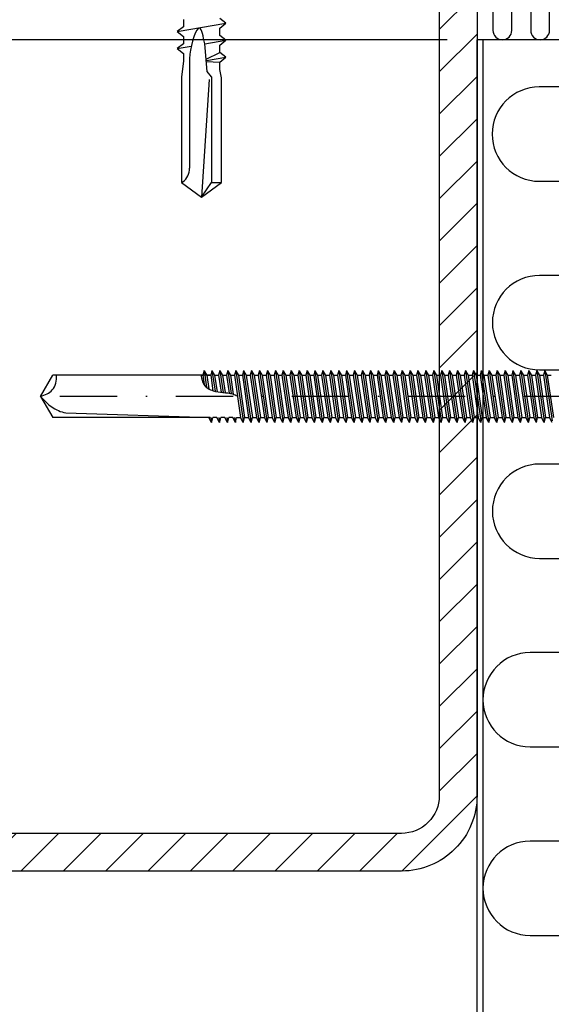
# Model space of a CAD drawing. Units: millimetres. Extents: x -20800 to 10813, y -7002 to 3654.
# Drawn here: x -13915 to -13868, y -4131 to -4045 of the extents above; entities that cross this region are included whole.
import ezdxf

# ---------------------------------------------------------------- set-up
doc = ezdxf.new("R2010")
doc.units = ezdxf.units.MM
doc.linetypes.add('DASHDOT', pattern=[1, 0.5, -0.25, 0, -0.25])
doc.linetypes.add('HIDDEN', pattern=[9.525, 6.35, -3.175])
for name, color, linetype in [('GR_013', 13, 'Continuous'), ('GR_018', 1, 'Continuous'), ('GR_025', 2, 'Continuous'), ('GR_035', 3, 'Continuous'), ('KRESKOWANIA', 1, 'Continuous'), ('ŁĄCZNIK', 2, 'Continuous')]:
    doc.layers.add(name, color=color, linetype=linetype)
doc.styles.add('arial', font='arial.ttf')
doc.dimstyles.new('RYS_MECH$0', dxfattribs={"dimscale": 1.5, "dimtxt": 3, "dimasz": 2, "dimexe": 2.5, "dimexo": 2, "dimgap": 1, "dimtad": 1, "dimdec": 0, "dimzin": 0, "dimdsep": 46, "dimtxsty": 'arial', "dimcen": -3, "dimdle": 1.25, "dimclrd": 1, "dimclre": 1, "dimclrt": 2, "dimadec": 0, "dimazin": 0, "dimtfac": 0.75, "dimtdec": 0, "dimtix": 1, "dimtmove": 2, "dimatfit": 3, "dimfxl": 1, "dimtvp": 1.5, "dimtolj": 1, "dimtzin": 0, "dimarcsym": 0})

# ---------------------------------------------------------------- blocks, each defined once
blk = doc.blocks.new('*D552')
at = {"layer": 'Defpoints', "color": 0}
for p in [(-13918.817, -4046.505), (-13873.468, -4046.505), (-13913.111, -4077.571)]:
    blk.add_point(p, dxfattribs=at)
at = {"layer": 'GR_013', "color": 1, "lineweight": -2}
for p, q in [((-13877.468, -4046.505), (-13923.817, -4046.505)), ((-13918.817, -4073.571), (-13918.817, -4050.505)), ((-13917.111, -4077.571), (-13923.817, -4077.571))]:
    blk.add_line(p, q, dxfattribs=at)
at = {"layer": 'GR_013', "color": 1}
for points in [[(-13918.15, -4050.505), (-13919.483, -4050.505), (-13918.817, -4046.505)], [(-13919.483, -4073.571), (-13918.15, -4073.571), (-13918.817, -4077.571)]]:
    blk.add_solid(points, dxfattribs=at)
at = {"layer": 'GR_013', "color": 2, "insert": (-13925.726, -4062.673), "char_height": 6, "attachment_point": 5, "rotation": 90, "style": 'arial'}
blk.add_mtext('\\A1;a', dxfattribs=at)

msp = doc.modelspace()

# ---------------------------------------------------------------- hatches: boundary and pattern name
at = {"layer": 'KRESKOWANIA'}
h = msp.add_hatch(dxfattribs=at)
h.set_pattern_fill('ANSI31', color=1, scale=0.821279, angle=90, style=0)
h.set_pattern_definition([(225, (-15849.2988, -4733.4533), (-1.8438244, 1.8438244), [])])
edge = h.paths.add_edge_path()
edge.add_line((-13956.982, -4112.349), (-13956.982, -4043.362))
edge.add_arc((-13950.412, -4043.362), 6.57, 90, 180, ccw=False)
edge.add_line((-13950.412, -4036.792), (-13881.424, -4036.792))
edge.add_arc((-13881.424, -4043.362), 6.57, 0, 90, ccw=False)
edge.add_line((-13874.854, -4043.362), (-13874.854, -4112.349))
edge.add_arc((-13881.424, -4112.349), 6.57, 270, 360, ccw=False)
edge.add_line((-13881.424, -4118.92), (-13950.412, -4118.92))
edge.add_arc((-13950.412, -4112.349), 6.57, 180, 270, ccw=False)
edge = h.paths.add_edge_path(flags=16)
edge.add_line((-13953.697, -4112.349), (-13953.697, -4043.362))
edge.add_arc((-13950.412, -4043.362), 3.285, 90, 180, ccw=False)
edge.add_line((-13950.412, -4040.077), (-13881.424, -4040.077))
edge.add_arc((-13881.424, -4043.362), 3.285, 0, 90, ccw=False)
edge.add_line((-13878.139, -4043.362), (-13878.139, -4112.349))
edge.add_arc((-13881.424, -4112.349), 3.285, 270, 360, ccw=False)
edge.add_line((-13881.424, -4115.635), (-13950.412, -4115.635))
edge.add_arc((-13950.412, -4112.349), 3.285, 180, 270, ccw=False)

# ---------------------------------------------------------------- linework, layer by layer
at = {"layer": 'GR_018', "color": 1}
msp.add_line((-13792.726, -4046.505), (-13874.854, -4046.505), dxfattribs=at)
for points in [[(-13873.468, -4037.868), (-13873.468, -4045.684, 0.414214), (-13872.647, -4046.505, 0.414214), (-13871.826, -4045.684), (-13871.826, -4037.868, -0.414214)], [(-13870.183, -4037.868), (-13870.183, -4045.684, 0.414214), (-13869.362, -4046.505, 0.414214), (-13868.54, -4045.684), (-13868.54, -4037.868, -0.414214)], [(-13793.301, -4046.505, -0.414214), (-13797.408, -4050.612), (-13869.432, -4050.612, 1), (-13869.432, -4058.825), (-13797.408, -4058.825, -1), (-13797.408, -4067.037), (-13869.409, -4067.037, 1), (-13869.409, -4075.25), (-13797.408, -4075.25, -1), (-13797.408, -4083.463), (-13869.409, -4083.463, 1), (-13869.409, -4091.676), (-13797.408, -4091.676, -1), (-13797.408, -4099.888), (-13870.23, -4099.888, 1), (-13870.23, -4108.101), (-13797.408, -4108.101, -1), (-13797.408, -4116.314), (-13870.23, -4116.314, 1), (-13870.23, -4124.527), (-13797.408, -4124.527, -1), (-13797.408, -4132.74)]]:
    msp.add_lwpolyline(points, format="xyb", dxfattribs=at)
at = {"layer": 'GR_025', "color": 1}
for points in [[(-13956.982, -4112.349), (-13956.982, -4043.362, -0.414214), (-13950.412, -4036.792), (-13881.424, -4036.792, -0.414214), (-13874.854, -4043.362), (-13874.854, -4112.349, -0.414214), (-13881.424, -4118.92), (-13950.412, -4118.92, -0.414214), (-13956.982, -4112.349)], [(-13953.697, -4112.349), (-13953.697, -4043.362, -0.414214), (-13950.412, -4040.077), (-13881.424, -4040.077, -0.414214), (-13878.139, -4043.362), (-13878.139, -4112.349, -0.414214), (-13881.424, -4115.635), (-13950.412, -4115.635, -0.414214), (-13953.697, -4112.349)]]:
    msp.add_lwpolyline(points, format="xyb", close=True, dxfattribs=at)
at = {"layer": 'GR_035', "color": 2, "linetype": 'Continuous'}
msp.add_line((-13874.854, -4146.115), (-13874.854, -4046.505), dxfattribs=at)
at = {"layer": 'GR_035', "color": 1, "linetype": 'Continuous'}
msp.add_line((-13874.337, -4046.505), (-13874.337, -4146.115), dxfattribs=at)
at = {"layer": 'ŁĄCZNIK', "color": 1}
for p, q in [((-13900.959, -4045.774), (-13896.729, -4045.055)), ((-13898.558, -4046.853), (-13896.729, -4046.542)), ((-13898.345, -4049.255), (-13898.558, -4046.854)), ((-13900.959, -4047.261), (-13899.741, -4047.054)), ((-13898.439, -4048.192), (-13897.263, -4047.613)), ((-13899.906, -4048.233), (-13899.901, -4057.69)), ((-13898.428, -4048.317), (-13896.729, -4048.028)), ((-13898.42, -4048.405), (-13897.263, -4048.458)), ((-13897.972, -4049.721), (-13898.345, -4049.255)), ((-13898.173, -4049.957), (-13898.844, -4060.198)), ((-13897.972, -4049.721), (-13897.972, -4058.92)), ((-13898.844, -4060.198), (-13897.972, -4058.92)), ((-13897.972, -4058.92), (-13897.099, -4058.92))]:
    msp.add_line(p, q, dxfattribs=at)
at = {"layer": 'ŁĄCZNIK', "color": 1, "linetype": 'Continuous'}
msp.add_line((-13900.593, -4058.923), (-13900.47, -4058.884), dxfattribs=at)
at = {"layer": 'ŁĄCZNIK', "color": 1, "linetype": 'HIDDEN', "ltscale": 0.7}
for p, q in [((-13898.628, -4075.312), (-13898.741, -4075.723)), ((-13898.628, -4075.312), (-13898.417, -4076.767)), ((-13898.628, -4075.312), (-13898.396, -4075.723)), ((-13897.938, -4075.312), (-13898.051, -4075.723)), ((-13897.938, -4075.312), (-13897.706, -4075.723)), ((-13897.938, -4075.312), (-13897.675, -4077.126)), ((-13897.248, -4075.312), (-13897.361, -4075.723)), ((-13897.248, -4075.312), (-13897.016, -4075.723)), ((-13897.248, -4075.312), (-13896.971, -4077.225)), ((-13896.558, -4075.312), (-13896.671, -4075.723)), ((-13896.558, -4075.312), (-13896.326, -4075.723)), ((-13896.558, -4075.312), (-13896.267, -4077.322)), ((-13895.868, -4075.312), (-13895.981, -4075.723)), ((-13895.868, -4075.312), (-13895.637, -4075.723)), ((-13895.868, -4075.312), (-13895.213, -4079.829)), ((-13895.179, -4075.312), (-13895.291, -4075.723)), ((-13895.179, -4075.312), (-13894.947, -4075.723)), ((-13895.179, -4075.312), (-13894.524, -4079.829)), ((-13894.489, -4075.312), (-13894.601, -4075.723)), ((-13894.489, -4075.312), (-13894.257, -4075.723)), ((-13894.489, -4075.312), (-13893.834, -4079.829)), ((-13893.799, -4075.312), (-13893.912, -4075.723)), ((-13893.799, -4075.312), (-13893.567, -4075.723)), ((-13893.799, -4075.312), (-13893.144, -4079.829)), ((-13893.109, -4075.312), (-13893.222, -4075.723)), ((-13893.109, -4075.312), (-13892.877, -4075.723)), ((-13893.109, -4075.312), (-13892.454, -4079.829)), ((-13892.419, -4075.312), (-13892.532, -4075.723)), ((-13892.419, -4075.312), (-13892.187, -4075.723)), ((-13892.419, -4075.312), (-13891.764, -4079.829)), ((-13891.729, -4075.312), (-13891.842, -4075.723)), ((-13891.729, -4075.312), (-13891.497, -4075.723)), ((-13891.729, -4075.312), (-13891.074, -4079.829)), ((-13891.039, -4075.312), (-13891.152, -4075.723)), ((-13891.039, -4075.312), (-13890.808, -4075.723)), ((-13891.039, -4075.312), (-13890.384, -4079.829)), ((-13890.349, -4075.312), (-13890.462, -4075.723)), ((-13890.349, -4075.312), (-13890.118, -4075.723)), ((-13890.349, -4075.312), (-13889.694, -4079.829)), ((-13889.66, -4075.312), (-13889.772, -4075.723)), ((-13889.66, -4075.312), (-13889.428, -4075.723)), ((-13889.66, -4075.312), (-13889.005, -4079.829)), ((-13888.97, -4075.312), (-13889.082, -4075.723)), ((-13888.97, -4075.312), (-13888.738, -4075.723)), ((-13888.97, -4075.312), (-13888.315, -4079.829)), ((-13888.28, -4075.312), (-13888.393, -4075.723)), ((-13888.28, -4075.312), (-13888.048, -4075.723)), ((-13888.28, -4075.312), (-13887.625, -4079.829)), ((-13887.59, -4075.312), (-13887.703, -4075.723)), ((-13887.59, -4075.312), (-13887.358, -4075.723)), ((-13887.59, -4075.312), (-13886.935, -4079.829)), ((-13886.9, -4075.312), (-13887.013, -4075.723)), ((-13886.9, -4075.312), (-13886.668, -4075.723)), ((-13886.9, -4075.312), (-13886.245, -4079.829)), ((-13886.21, -4075.312), (-13886.323, -4075.723)), ((-13886.21, -4075.312), (-13885.978, -4075.723)), ((-13886.21, -4075.312), (-13885.555, -4079.829)), ((-13885.52, -4075.312), (-13885.633, -4075.723)), ((-13885.52, -4075.312), (-13885.289, -4075.723)), ((-13885.52, -4075.312), (-13884.865, -4079.829)), ((-13884.83, -4075.312), (-13884.943, -4075.723)), ((-13884.83, -4075.312), (-13884.599, -4075.723)), ((-13884.83, -4075.312), (-13884.175, -4079.829)), ((-13884.141, -4075.312), (-13884.253, -4075.723)), ((-13884.141, -4075.312), (-13883.909, -4075.723)), ((-13884.141, -4075.312), (-13883.486, -4079.829)), ((-13883.451, -4075.312), (-13883.563, -4075.723)), ((-13883.451, -4075.312), (-13883.219, -4075.723)), ((-13883.451, -4075.312), (-13882.796, -4079.829)), ((-13882.761, -4075.312), (-13882.874, -4075.723)), ((-13882.761, -4075.312), (-13882.529, -4075.723)), ((-13882.761, -4075.312), (-13882.106, -4079.829)), ((-13882.071, -4075.312), (-13882.184, -4075.723)), ((-13882.071, -4075.312), (-13881.839, -4075.723)), ((-13882.071, -4075.312), (-13881.416, -4079.829)), ((-13881.381, -4075.312), (-13881.494, -4075.723)), ((-13881.381, -4075.312), (-13881.149, -4075.723)), ((-13881.381, -4075.312), (-13880.726, -4079.829)), ((-13880.691, -4075.312), (-13880.804, -4075.723)), ((-13880.691, -4075.312), (-13880.459, -4075.723)), ((-13880.691, -4075.312), (-13880.036, -4079.829)), ((-13880.001, -4075.312), (-13880.114, -4075.723)), ((-13880.001, -4075.312), (-13879.77, -4075.723)), ((-13880.001, -4075.312), (-13879.346, -4079.829)), ((-13879.311, -4075.312), (-13879.424, -4075.723)), ((-13879.311, -4075.312), (-13879.08, -4075.723)), ((-13879.311, -4075.312), (-13878.656, -4079.829)), ((-13878.622, -4075.312), (-13878.734, -4075.723)), ((-13878.622, -4075.312), (-13878.39, -4075.723)), ((-13878.622, -4075.312), (-13877.967, -4079.829)), ((-13877.932, -4075.312), (-13878.044, -4075.723)), ((-13877.932, -4075.312), (-13877.7, -4075.723)), ((-13877.932, -4075.312), (-13877.277, -4079.829)), ((-13877.242, -4075.312), (-13877.355, -4075.723)), ((-13877.242, -4075.312), (-13877.01, -4075.723)), ((-13877.242, -4075.312), (-13876.587, -4079.829)), ((-13876.552, -4075.312), (-13876.665, -4075.723)), ((-13876.552, -4075.312), (-13876.32, -4075.723)), ((-13876.552, -4075.312), (-13875.897, -4079.829)), ((-13875.862, -4075.312), (-13875.975, -4075.723)), ((-13875.862, -4075.312), (-13875.63, -4075.723)), ((-13875.862, -4075.312), (-13875.207, -4079.829)), ((-13875.172, -4075.312), (-13875.285, -4075.723)), ((-13875.172, -4075.312), (-13874.94, -4075.723)), ((-13875.172, -4075.312), (-13874.517, -4079.829)), ((-13874.482, -4075.312), (-13874.595, -4075.723)), ((-13874.482, -4075.312), (-13873.827, -4079.829)), ((-13874.482, -4075.312), (-13874.251, -4075.723)), ((-13873.792, -4075.312), (-13873.905, -4075.723)), ((-13873.792, -4075.312), (-13873.561, -4075.723)), ((-13873.792, -4075.312), (-13873.137, -4079.829)), ((-13873.103, -4075.312), (-13873.215, -4075.723)), ((-13873.103, -4075.312), (-13872.871, -4075.723)), ((-13873.103, -4075.312), (-13872.448, -4079.829)), ((-13872.413, -4075.312), (-13872.525, -4075.723)), ((-13872.413, -4075.312), (-13872.181, -4075.723)), ((-13872.413, -4075.312), (-13871.758, -4079.829)), ((-13871.723, -4075.312), (-13871.836, -4075.723)), ((-13871.723, -4075.312), (-13871.491, -4075.723)), ((-13871.723, -4075.312), (-13871.068, -4079.829)), ((-13871.033, -4075.312), (-13871.146, -4075.723)), ((-13871.033, -4075.312), (-13870.801, -4075.723)), ((-13871.033, -4075.312), (-13870.378, -4079.829)), ((-13870.343, -4075.312), (-13870.456, -4075.723)), ((-13870.343, -4075.312), (-13870.111, -4075.723)), ((-13870.343, -4075.312), (-13869.688, -4079.829)), ((-13869.653, -4075.312), (-13869.766, -4075.723)), ((-13869.653, -4075.312), (-13869.421, -4075.723)), ((-13869.653, -4075.312), (-13868.998, -4079.829)), ((-13868.963, -4075.312), (-13869.076, -4075.723)), ((-13868.963, -4075.312), (-13868.732, -4075.723)), ((-13868.963, -4075.312), (-13868.308, -4079.829)), ((-13912.875, -4077.571), (-13911.808, -4075.723)), ((-13898.741, -4075.723), (-13898.621, -4076.546)), ((-13898.396, -4075.723), (-13898.225, -4076.904)), ((-13898.051, -4075.723), (-13897.855, -4077.075)), ((-13897.706, -4075.723), (-13897.497, -4077.163)), ((-13897.361, -4075.723), (-13897.145, -4077.209)), ((-13897.016, -4075.723), (-13896.796, -4077.241)), ((-13896.671, -4075.723), (-13896.445, -4077.285)), ((-13896.326, -4075.723), (-13896.087, -4077.374)), ((-13895.981, -4075.723), (-13895.445, -4079.419)), ((-13895.637, -4075.723), (-13895.101, -4079.419)), ((-13895.291, -4075.723), (-13894.755, -4079.419)), ((-13894.947, -4075.723), (-13894.411, -4079.419)), ((-13894.601, -4075.723), (-13894.066, -4079.419)), ((-13894.257, -4075.723), (-13893.721, -4079.419)), ((-13893.912, -4075.723), (-13893.376, -4079.419)), ((-13893.567, -4075.723), (-13893.031, -4079.419)), ((-13893.222, -4075.723), (-13892.686, -4079.419)), ((-13892.877, -4075.723), (-13892.341, -4079.419)), ((-13892.532, -4075.723), (-13891.996, -4079.419)), ((-13892.187, -4075.723), (-13891.651, -4079.419)), ((-13891.842, -4075.723), (-13891.306, -4079.419)), ((-13891.497, -4075.723), (-13890.961, -4079.419)), ((-13891.152, -4075.723), (-13890.616, -4079.419)), ((-13890.808, -4075.723), (-13890.272, -4079.419)), ((-13890.462, -4075.723), (-13889.926, -4079.419)), ((-13890.118, -4075.723), (-13889.582, -4079.419)), ((-13889.772, -4075.723), (-13889.236, -4079.419)), ((-13889.428, -4075.723), (-13888.892, -4079.419)), ((-13889.082, -4075.723), (-13888.547, -4079.419)), ((-13888.738, -4075.723), (-13888.202, -4079.419)), ((-13888.393, -4075.723), (-13887.857, -4079.419)), ((-13888.048, -4075.723), (-13887.512, -4079.419)), ((-13887.703, -4075.723), (-13887.167, -4079.419)), ((-13887.358, -4075.723), (-13886.822, -4079.419)), ((-13887.013, -4075.723), (-13886.477, -4079.419)), ((-13886.668, -4075.723), (-13886.132, -4079.419)), ((-13886.323, -4075.723), (-13885.787, -4079.419)), ((-13885.978, -4075.723), (-13885.442, -4079.419)), ((-13885.633, -4075.723), (-13885.097, -4079.419)), ((-13885.289, -4075.723), (-13884.753, -4079.419)), ((-13884.943, -4075.723), (-13884.407, -4079.419)), ((-13884.599, -4075.723), (-13884.063, -4079.419)), ((-13884.253, -4075.723), (-13883.717, -4079.419)), ((-13883.909, -4075.723), (-13883.373, -4079.419)), ((-13883.563, -4075.723), (-13883.028, -4079.419)), ((-13883.219, -4075.723), (-13882.683, -4079.419)), ((-13882.874, -4075.723), (-13882.338, -4079.419)), ((-13882.529, -4075.723), (-13881.993, -4079.419)), ((-13882.184, -4075.723), (-13881.648, -4079.419)), ((-13881.839, -4075.723), (-13881.303, -4079.419)), ((-13881.494, -4075.723), (-13880.958, -4079.419)), ((-13881.149, -4075.723), (-13880.613, -4079.419)), ((-13880.804, -4075.723), (-13880.268, -4079.419)), ((-13880.459, -4075.723), (-13879.923, -4079.419)), ((-13880.114, -4075.723), (-13879.578, -4079.419)), ((-13879.77, -4075.723), (-13879.234, -4079.419)), ((-13879.424, -4075.723), (-13878.888, -4079.419)), ((-13879.08, -4075.723), (-13878.544, -4079.419)), ((-13878.734, -4075.723), (-13878.198, -4079.419)), ((-13878.39, -4075.723), (-13877.854, -4079.419)), ((-13878.044, -4075.723), (-13877.509, -4079.419)), ((-13877.7, -4075.723), (-13877.164, -4079.419)), ((-13877.355, -4075.723), (-13876.819, -4079.419)), ((-13877.01, -4075.723), (-13876.474, -4079.419)), ((-13876.665, -4075.723), (-13876.129, -4079.419)), ((-13876.32, -4075.723), (-13875.784, -4079.419)), ((-13875.975, -4075.723), (-13875.439, -4079.419)), ((-13875.63, -4075.723), (-13875.094, -4079.419)), ((-13875.285, -4075.723), (-13874.749, -4079.419)), ((-13874.94, -4075.723), (-13874.404, -4079.419)), ((-13874.595, -4075.723), (-13874.059, -4079.419)), ((-13874.251, -4075.723), (-13873.715, -4079.419)), ((-13873.905, -4075.723), (-13873.369, -4079.419)), ((-13873.561, -4075.723), (-13873.025, -4079.419)), ((-13873.215, -4075.723), (-13872.679, -4079.419)), ((-13872.871, -4075.723), (-13872.335, -4079.419)), ((-13872.525, -4075.723), (-13871.99, -4079.419)), ((-13872.181, -4075.723), (-13871.645, -4079.419)), ((-13871.836, -4075.723), (-13871.3, -4079.419)), ((-13871.491, -4075.723), (-13870.955, -4079.419)), ((-13871.146, -4075.723), (-13870.61, -4079.419)), ((-13870.801, -4075.723), (-13870.265, -4079.419)), ((-13870.456, -4075.723), (-13869.92, -4079.419)), ((-13870.111, -4075.723), (-13869.575, -4079.419)), ((-13869.766, -4075.723), (-13869.23, -4079.419)), ((-13869.421, -4075.723), (-13868.885, -4079.419)), ((-13869.076, -4075.723), (-13868.54, -4079.419)), ((-13868.732, -4075.723), (-13868.196, -4079.419)), ((-13912.875, -4077.571), (-13911.808, -4079.419)), ((-13897.973, -4079.829), (-13898.205, -4079.419)), ((-13898.032, -4079.419), (-13897.973, -4079.829)), ((-13897.973, -4079.829), (-13897.86, -4079.419)), ((-13897.283, -4079.829), (-13897.515, -4079.419)), ((-13897.343, -4079.419), (-13897.283, -4079.829)), ((-13897.283, -4079.829), (-13897.17, -4079.419)), ((-13896.593, -4079.829), (-13896.825, -4079.419)), ((-13896.653, -4079.419), (-13896.593, -4079.829)), ((-13896.593, -4079.829), (-13896.48, -4079.419)), ((-13895.903, -4079.829), (-13896.135, -4079.419)), ((-13895.963, -4079.419), (-13895.903, -4079.829)), ((-13895.903, -4079.829), (-13895.791, -4079.419)), ((-13895.213, -4079.829), (-13895.445, -4079.419)), ((-13895.213, -4079.829), (-13895.101, -4079.419)), ((-13894.524, -4079.829), (-13894.755, -4079.419)), ((-13894.524, -4079.829), (-13894.411, -4079.419)), ((-13893.834, -4079.829), (-13894.066, -4079.419)), ((-13893.834, -4079.829), (-13893.721, -4079.419)), ((-13893.144, -4079.829), (-13893.376, -4079.419)), ((-13893.144, -4079.829), (-13893.031, -4079.419)), ((-13892.454, -4079.829), (-13892.686, -4079.419)), ((-13892.454, -4079.829), (-13892.341, -4079.419)), ((-13891.764, -4079.829), (-13891.996, -4079.419)), ((-13891.764, -4079.829), (-13891.651, -4079.419)), ((-13891.074, -4079.829), (-13891.306, -4079.419)), ((-13891.074, -4079.829), (-13890.961, -4079.419)), ((-13890.384, -4079.829), (-13890.616, -4079.419)), ((-13890.384, -4079.829), (-13890.272, -4079.419)), ((-13889.694, -4079.829), (-13889.926, -4079.419)), ((-13889.694, -4079.829), (-13889.582, -4079.419)), ((-13889.005, -4079.829), (-13889.236, -4079.419)), ((-13889.005, -4079.829), (-13888.892, -4079.419)), ((-13888.315, -4079.829), (-13888.547, -4079.419)), ((-13888.315, -4079.829), (-13888.202, -4079.419)), ((-13887.625, -4079.829), (-13887.857, -4079.419)), ((-13887.625, -4079.829), (-13887.512, -4079.419)), ((-13886.935, -4079.829), (-13887.167, -4079.419)), ((-13886.935, -4079.829), (-13886.822, -4079.419)), ((-13886.245, -4079.829), (-13886.477, -4079.419)), ((-13886.245, -4079.829), (-13886.132, -4079.419)), ((-13885.555, -4079.829), (-13885.787, -4079.419)), ((-13885.555, -4079.829), (-13885.442, -4079.419)), ((-13884.865, -4079.829), (-13885.097, -4079.419)), ((-13884.865, -4079.829), (-13884.753, -4079.419)), ((-13884.175, -4079.829), (-13884.407, -4079.419)), ((-13884.175, -4079.829), (-13884.063, -4079.419)), ((-13883.486, -4079.829), (-13883.717, -4079.419)), ((-13883.486, -4079.829), (-13883.373, -4079.419)), ((-13882.796, -4079.829), (-13883.028, -4079.419)), ((-13882.796, -4079.829), (-13882.683, -4079.419)), ((-13882.106, -4079.829), (-13882.338, -4079.419)), ((-13882.106, -4079.829), (-13881.993, -4079.419)), ((-13881.416, -4079.829), (-13881.648, -4079.419)), ((-13881.416, -4079.829), (-13881.303, -4079.419)), ((-13880.726, -4079.829), (-13880.958, -4079.419)), ((-13880.726, -4079.829), (-13880.613, -4079.419)), ((-13880.036, -4079.829), (-13880.268, -4079.419)), ((-13880.036, -4079.829), (-13879.923, -4079.419)), ((-13879.346, -4079.829), (-13879.578, -4079.419)), ((-13879.346, -4079.829), (-13879.234, -4079.419)), ((-13878.656, -4079.829), (-13878.888, -4079.419)), ((-13878.656, -4079.829), (-13878.544, -4079.419)), ((-13877.967, -4079.829), (-13878.198, -4079.419)), ((-13877.967, -4079.829), (-13877.854, -4079.419)), ((-13877.277, -4079.829), (-13877.509, -4079.419)), ((-13877.277, -4079.829), (-13877.164, -4079.419)), ((-13876.587, -4079.829), (-13876.819, -4079.419)), ((-13876.587, -4079.829), (-13876.474, -4079.419)), ((-13875.897, -4079.829), (-13876.129, -4079.419)), ((-13875.897, -4079.829), (-13875.784, -4079.419)), ((-13875.207, -4079.829), (-13875.439, -4079.419)), ((-13875.207, -4079.829), (-13875.094, -4079.419)), ((-13874.517, -4079.829), (-13874.749, -4079.419)), ((-13874.517, -4079.829), (-13874.404, -4079.419)), ((-13873.827, -4079.829), (-13874.059, -4079.419)), ((-13873.827, -4079.829), (-13873.715, -4079.419)), ((-13873.137, -4079.829), (-13873.369, -4079.419)), ((-13873.137, -4079.829), (-13873.025, -4079.419)), ((-13872.448, -4079.829), (-13872.679, -4079.419)), ((-13872.448, -4079.829), (-13872.335, -4079.419)), ((-13871.758, -4079.829), (-13871.99, -4079.419)), ((-13871.758, -4079.829), (-13871.645, -4079.419)), ((-13871.068, -4079.829), (-13871.3, -4079.419)), ((-13871.068, -4079.829), (-13870.955, -4079.419)), ((-13870.378, -4079.829), (-13870.61, -4079.419)), ((-13870.378, -4079.829), (-13870.265, -4079.419)), ((-13869.688, -4079.829), (-13869.92, -4079.419)), ((-13869.688, -4079.829), (-13869.575, -4079.419)), ((-13868.998, -4079.829), (-13869.23, -4079.419)), ((-13868.998, -4079.829), (-13868.885, -4079.419)), ((-13868.308, -4079.829), (-13868.54, -4079.419))]:
    msp.add_line(p, q, dxfattribs=at)
at = {"layer": 'ŁĄCZNIK', "color": 1, "ltscale": 0.7}
for p, q in [((-13898.092, -4075.723), (-13911.808, -4075.723)), ((-13898.092, -4079.419), (-13911.808, -4079.419))]:
    msp.add_line(p, q, dxfattribs=at)
at = {"layer": 'ŁĄCZNIK', "color": 1, "ltscale": 2}
for p, q in [((-13898.913, -4075.723), (-13898.741, -4075.723)), ((-13898.396, -4075.723), (-13898.051, -4075.723)), ((-13898.396, -4075.723), (-13898.051, -4075.723)), ((-13897.706, -4075.723), (-13897.361, -4075.723)), ((-13897.706, -4075.723), (-13897.361, -4075.723)), ((-13897.016, -4075.723), (-13896.671, -4075.723)), ((-13897.016, -4075.723), (-13896.671, -4075.723)), ((-13896.326, -4075.723), (-13895.981, -4075.723)), ((-13896.326, -4075.723), (-13895.981, -4075.723)), ((-13895.637, -4075.723), (-13895.291, -4075.723)), ((-13895.637, -4075.723), (-13895.291, -4075.723)), ((-13894.947, -4075.723), (-13894.601, -4075.723)), ((-13894.947, -4075.723), (-13894.601, -4075.723)), ((-13894.257, -4075.723), (-13893.912, -4075.723)), ((-13894.257, -4075.723), (-13893.912, -4075.723)), ((-13893.567, -4075.723), (-13893.222, -4075.723)), ((-13893.567, -4075.723), (-13893.222, -4075.723)), ((-13892.877, -4075.723), (-13892.532, -4075.723)), ((-13892.877, -4075.723), (-13892.532, -4075.723)), ((-13892.187, -4075.723), (-13891.842, -4075.723)), ((-13892.187, -4075.723), (-13891.842, -4075.723)), ((-13891.497, -4075.723), (-13891.152, -4075.723)), ((-13891.497, -4075.723), (-13891.152, -4075.723)), ((-13890.808, -4075.723), (-13890.462, -4075.723)), ((-13890.808, -4075.723), (-13890.462, -4075.723)), ((-13890.118, -4075.723), (-13889.772, -4075.723)), ((-13890.118, -4075.723), (-13889.772, -4075.723)), ((-13889.428, -4075.723), (-13889.082, -4075.723)), ((-13889.428, -4075.723), (-13889.082, -4075.723)), ((-13888.738, -4075.723), (-13888.393, -4075.723)), ((-13888.738, -4075.723), (-13888.393, -4075.723)), ((-13888.048, -4075.723), (-13887.703, -4075.723)), ((-13888.048, -4075.723), (-13887.703, -4075.723)), ((-13887.358, -4075.723), (-13887.013, -4075.723)), ((-13887.358, -4075.723), (-13887.013, -4075.723)), ((-13886.668, -4075.723), (-13886.323, -4075.723)), ((-13886.668, -4075.723), (-13886.323, -4075.723)), ((-13885.978, -4075.723), (-13885.633, -4075.723)), ((-13885.978, -4075.723), (-13885.633, -4075.723)), ((-13885.289, -4075.723), (-13884.943, -4075.723)), ((-13885.289, -4075.723), (-13884.943, -4075.723)), ((-13884.599, -4075.723), (-13884.253, -4075.723)), ((-13884.599, -4075.723), (-13884.253, -4075.723)), ((-13883.909, -4075.723), (-13883.563, -4075.723)), ((-13883.909, -4075.723), (-13883.563, -4075.723)), ((-13883.219, -4075.723), (-13882.874, -4075.723)), ((-13883.219, -4075.723), (-13882.874, -4075.723)), ((-13882.529, -4075.723), (-13882.184, -4075.723)), ((-13882.529, -4075.723), (-13882.184, -4075.723)), ((-13881.839, -4075.723), (-13881.494, -4075.723)), ((-13881.839, -4075.723), (-13881.494, -4075.723)), ((-13881.149, -4075.723), (-13880.804, -4075.723)), ((-13881.149, -4075.723), (-13880.804, -4075.723)), ((-13880.459, -4075.723), (-13880.114, -4075.723)), ((-13880.459, -4075.723), (-13880.114, -4075.723)), ((-13879.77, -4075.723), (-13879.424, -4075.723)), ((-13879.77, -4075.723), (-13879.424, -4075.723)), ((-13879.08, -4075.723), (-13878.734, -4075.723)), ((-13879.08, -4075.723), (-13878.734, -4075.723)), ((-13878.39, -4075.723), (-13878.044, -4075.723)), ((-13878.39, -4075.723), (-13878.044, -4075.723)), ((-13877.7, -4075.723), (-13877.355, -4075.723)), ((-13877.7, -4075.723), (-13877.355, -4075.723)), ((-13877.01, -4075.723), (-13876.665, -4075.723)), ((-13877.01, -4075.723), (-13876.665, -4075.723)), ((-13876.32, -4075.723), (-13875.975, -4075.723)), ((-13876.32, -4075.723), (-13875.975, -4075.723)), ((-13875.63, -4075.723), (-13875.285, -4075.723)), ((-13875.63, -4075.723), (-13875.285, -4075.723)), ((-13874.94, -4075.723), (-13874.595, -4075.723)), ((-13874.94, -4075.723), (-13874.595, -4075.723)), ((-13874.251, -4075.723), (-13873.905, -4075.723)), ((-13874.251, -4075.723), (-13873.905, -4075.723)), ((-13873.561, -4075.723), (-13873.215, -4075.723)), ((-13873.561, -4075.723), (-13873.215, -4075.723)), ((-13872.871, -4075.723), (-13872.525, -4075.723)), ((-13872.871, -4075.723), (-13872.525, -4075.723)), ((-13872.181, -4075.723), (-13871.836, -4075.723)), ((-13872.181, -4075.723), (-13871.836, -4075.723)), ((-13871.491, -4075.723), (-13871.146, -4075.723)), ((-13871.491, -4075.723), (-13871.146, -4075.723)), ((-13870.801, -4075.723), (-13870.456, -4075.723)), ((-13870.801, -4075.723), (-13870.456, -4075.723)), ((-13870.111, -4075.723), (-13869.766, -4075.723)), ((-13870.111, -4075.723), (-13869.766, -4075.723)), ((-13869.421, -4075.723), (-13869.076, -4075.723)), ((-13869.421, -4075.723), (-13869.076, -4075.723)), ((-13868.732, -4075.723), (-13868.386, -4075.723)), ((-13868.732, -4075.723), (-13868.386, -4075.723)), ((-13910.664, -4078.993), (-13898.092, -4079.419)), ((-13897.515, -4079.419), (-13897.86, -4079.419)), ((-13896.825, -4079.419), (-13897.17, -4079.419)), ((-13896.135, -4079.419), (-13896.48, -4079.419)), ((-13895.791, -4079.419), (-13895.445, -4079.419)), ((-13895.791, -4079.419), (-13895.445, -4079.419)), ((-13895.101, -4079.419), (-13894.755, -4079.419)), ((-13895.101, -4079.419), (-13894.755, -4079.419)), ((-13894.411, -4079.419), (-13894.066, -4079.419)), ((-13894.411, -4079.419), (-13894.066, -4079.419)), ((-13893.721, -4079.419), (-13893.376, -4079.419)), ((-13893.721, -4079.419), (-13893.376, -4079.419)), ((-13893.031, -4079.419), (-13892.686, -4079.419)), ((-13893.031, -4079.419), (-13892.686, -4079.419)), ((-13892.341, -4079.419), (-13891.996, -4079.419)), ((-13892.341, -4079.419), (-13891.996, -4079.419)), ((-13891.651, -4079.419), (-13891.306, -4079.419)), ((-13891.651, -4079.419), (-13891.306, -4079.419)), ((-13890.961, -4079.419), (-13890.616, -4079.419)), ((-13890.961, -4079.419), (-13890.616, -4079.419)), ((-13890.272, -4079.419), (-13889.926, -4079.419)), ((-13890.272, -4079.419), (-13889.926, -4079.419)), ((-13889.582, -4079.419), (-13889.236, -4079.419)), ((-13889.582, -4079.419), (-13889.236, -4079.419)), ((-13888.892, -4079.419), (-13888.547, -4079.419)), ((-13888.892, -4079.419), (-13888.547, -4079.419)), ((-13888.202, -4079.419), (-13887.857, -4079.419)), ((-13888.202, -4079.419), (-13887.857, -4079.419)), ((-13887.512, -4079.419), (-13887.167, -4079.419)), ((-13887.512, -4079.419), (-13887.167, -4079.419)), ((-13886.822, -4079.419), (-13886.477, -4079.419)), ((-13886.822, -4079.419), (-13886.477, -4079.419)), ((-13886.132, -4079.419), (-13885.787, -4079.419)), ((-13886.132, -4079.419), (-13885.787, -4079.419)), ((-13885.442, -4079.419), (-13885.097, -4079.419)), ((-13885.442, -4079.419), (-13885.097, -4079.419)), ((-13884.753, -4079.419), (-13884.407, -4079.419)), ((-13884.753, -4079.419), (-13884.407, -4079.419)), ((-13884.063, -4079.419), (-13883.717, -4079.419)), ((-13884.063, -4079.419), (-13883.717, -4079.419)), ((-13883.373, -4079.419), (-13883.028, -4079.419)), ((-13883.373, -4079.419), (-13883.028, -4079.419)), ((-13882.683, -4079.419), (-13882.338, -4079.419)), ((-13882.683, -4079.419), (-13882.338, -4079.419)), ((-13881.993, -4079.419), (-13881.648, -4079.419)), ((-13881.993, -4079.419), (-13881.648, -4079.419)), ((-13881.303, -4079.419), (-13880.958, -4079.419)), ((-13881.303, -4079.419), (-13880.958, -4079.419)), ((-13880.613, -4079.419), (-13880.268, -4079.419)), ((-13880.613, -4079.419), (-13880.268, -4079.419)), ((-13879.923, -4079.419), (-13879.578, -4079.419)), ((-13879.923, -4079.419), (-13879.578, -4079.419)), ((-13879.234, -4079.419), (-13878.888, -4079.419)), ((-13879.234, -4079.419), (-13878.888, -4079.419)), ((-13878.544, -4079.419), (-13878.198, -4079.419)), ((-13878.544, -4079.419), (-13878.198, -4079.419)), ((-13877.854, -4079.419), (-13877.509, -4079.419)), ((-13877.854, -4079.419), (-13877.509, -4079.419)), ((-13877.164, -4079.419), (-13876.819, -4079.419)), ((-13877.164, -4079.419), (-13876.819, -4079.419)), ((-13876.474, -4079.419), (-13876.129, -4079.419)), ((-13876.474, -4079.419), (-13876.129, -4079.419)), ((-13875.784, -4079.419), (-13875.439, -4079.419)), ((-13875.784, -4079.419), (-13875.439, -4079.419)), ((-13875.094, -4079.419), (-13874.749, -4079.419)), ((-13875.094, -4079.419), (-13874.749, -4079.419)), ((-13874.404, -4079.419), (-13874.059, -4079.419)), ((-13874.404, -4079.419), (-13874.059, -4079.419)), ((-13873.715, -4079.419), (-13873.369, -4079.419)), ((-13873.715, -4079.419), (-13873.369, -4079.419)), ((-13873.025, -4079.419), (-13872.679, -4079.419)), ((-13873.025, -4079.419), (-13872.679, -4079.419)), ((-13872.335, -4079.419), (-13871.99, -4079.419)), ((-13872.335, -4079.419), (-13871.99, -4079.419)), ((-13871.645, -4079.419), (-13871.3, -4079.419)), ((-13871.645, -4079.419), (-13871.3, -4079.419)), ((-13870.955, -4079.419), (-13870.61, -4079.419)), ((-13870.955, -4079.419), (-13870.61, -4079.419)), ((-13870.265, -4079.419), (-13869.92, -4079.419)), ((-13870.265, -4079.419), (-13869.92, -4079.419)), ((-13869.575, -4079.419), (-13869.23, -4079.419)), ((-13869.575, -4079.419), (-13869.23, -4079.419)), ((-13868.885, -4079.419), (-13868.54, -4079.419)), ((-13868.885, -4079.419), (-13868.54, -4079.419))]:
    msp.add_line(p, q, dxfattribs=at)
at = {"layer": 'ŁĄCZNIK', "color": 1, "linetype": 'DASHDOT', "ltscale": 10}
msp.add_line((-13784.987, -4077.571), (-13913.111, -4077.571), dxfattribs=at)
at = {"layer": 'ŁĄCZNIK', "color": 1}
msp.add_lwpolyline([(-13900.425, -4044.72), (-13900.425, -4045.361), (-13900.959, -4045.774), (-13900.425, -4046.207), (-13900.425, -4046.848), (-13900.959, -4047.261), (-13900.425, -4047.693), (-13900.425, -4048.334), (-13900.589, -4049.748), (-13900.589, -4058.92), (-13898.844, -4060.198), (-13897.099, -4058.92), (-13897.099, -4049.811), (-13897.263, -4049.099), (-13897.263, -4048.458), (-13896.729, -4048.028), (-13897.263, -4047.613), (-13897.263, -4046.972), (-13896.729, -4046.542), (-13897.263, -4046.126), (-13897.263, -4045.485), (-13896.729, -4045.055), (-13897.263, -4044.639)], dxfattribs=at)
msp.add_arc((-13901.277, -4057.767), 1.378, 305.84793, 3.21259, dxfattribs=at)
msp.add_spline([(-13898.558, -4046.854), (-13899.017, -4045.485), (-13899.867, -4047.758), (-13899.906, -4048.233)], degree=3, dxfattribs=at)
at = {"layer": 'ŁĄCZNIK', "color": 1, "ltscale": 2}
for points, knots in [([(-13912.875, -4077.571), (-13912.483, -4077.432), (-13911.644, -4077.135), (-13911.468, -4076.169), (-13911.468, -4075.723)], [0, 0, 0, 0, 1.430216, 3.060935, 3.060935, 3.060935, 3.060935]), ([(-13898.913, -4075.723), (-13898.849, -4076.02), (-13898.715, -4076.634), (-13897.605, -4077.306), (-13896.521, -4077.168), (-13895.855, -4077.464), (-13895.72, -4077.528)], [0, 0, 0, 0, 1.069971, 2.213681, 4.321806, 4.86619, 4.86619, 4.86619, 4.86619]), ([(-13912.875, -4077.571), (-13912.569, -4077.898), (-13911.959, -4078.552), (-13911.104, -4078.93), (-13910.664, -4078.993)], [0, 0, 0, 0, 1.628455, 3.252916, 3.252916, 3.252916, 3.252916])]:
    msp.add_open_spline(points, degree=3, knots=knots, dxfattribs=at)

# ---------------------------------------------------------------- dimensions: what is measured, and where the dimension line sits
at = {"layer": 'GR_013'}
dim = msp.add_linear_dim(base=(-13918.817, -4046.505), p1=(-13913.111, -4077.571), p2=(-13873.468, -4046.505), angle=270, text='a', dimstyle='RYS_MECH$0', override={"dimscale": 2, "dimtxt": 3, "dimgap": 1, "dimzin": 12, "dimtxsty": 'arial', "dimtfill": 0, "dimtfillclr": 0}, dxfattribs=at)
dim.commit()
dim.dimension.update_dxf_attribs({"geometry": '*D552', "text_midpoint": (-13925.726, -4062.673), "dimtype": 160})

doc.saveas('drawing.dxf')
